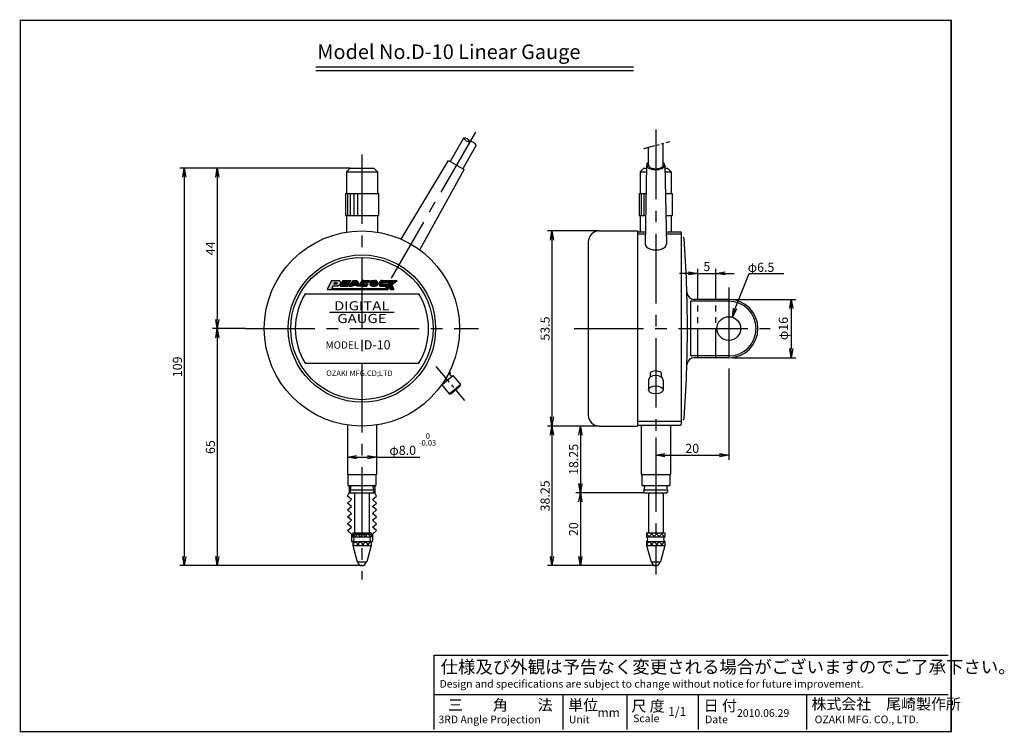
# Model space of a CAD drawing. Extents: x 0 to 270, y 0 to 195.
import ezdxf

# ---------------------------------------------------------------- set-up
doc = ezdxf.new("R2010")
doc.units = 0
doc.linetypes.add('CENTER2', pattern=[28.575, 19.05, -3.175, 3.175, -3.175])
doc.linetypes.add('PHANTOM2', pattern=[31.75, 15.875, -3.175, 3.175, -3.175, 3.175, -3.175])
doc.layers.get('0').update_dxf_attribs({"linetype": 'CONTINUOUS'})
doc.layers.get('DEFPOINTS').update_dxf_attribs({"linetype": 'CONTINUOUS'})
for name, color, linetype in [('C', 7, 'CONTINUOUS'), ('ROGO', 6, 'CONTINUOUS'), ('中心線', 4, 'CENTER2'), ('外形線', 7, 'CONTINUOUS'), ('想像線', 1, 'PHANTOM2'), ('文字', 6, 'CONTINUOUS'), ('針', 5, 'CONTINUOUS'), ('ﾊｯﾁﾝｸ', 6, 'CONTINUOUS')]:
    doc.layers.add(name, color=color, linetype=linetype)
doc.styles.add('4', font='MS PGothic.ttf')
doc.styles.add('STYLE3', font='romans.shx', dxfattribs={"bigfont": 'bigfont.shx'})
doc.dimstyles.new('STYLE3', dxfattribs={"dimtxt": 2.5, "dimasz": 2.5, "dimexe": 1.25, "dimexo": 0, "dimtad": 1, "dimdec": 1, "dimdsep": 46, "dimtxsty": 'STYLE3', "dimblk1": 'OPEN', "dimblk2": 'OPEN', "dimsah": 1, "dimcen": 2.5, "dimclrd": 2, "dimclre": 2, "dimclrt": 6, "dimadec": 0, "dimazin": 0, "dimtfac": 1, "dimtdec": 4, "dimtmove": 0, "dimatfit": 3, "dimldrblk": 'OPEN', "dimfxl": 1, "dimtolj": 1, "dimtzin": 0, "dimarcsym": 0})

# ---------------------------------------------------------------- blocks, each defined once
blk = doc.blocks.new('_OPEN')
at = {"color": 0, "linetype": 'ByBlock'}
for p, q in [((-1, 0.17), (0, 0)), ((0, 0), (-1, -0.17)), ((0, 0), (-1, 0))]:
    blk.add_line(p, q, dxfattribs=at)
blk = doc.blocks.new('*D1')
at = {"layer": 'DEFPOINTS', "color": 0}
for p in [(90.32, 154.51), (53.92, 110.51), (61.65, 110.51)]:
    blk.add_point(p, dxfattribs=at)
at = {"layer": '外形線', "color": 2, "lineweight": -2}
for p, q in [((90.32, 154.51), (52.67, 154.51)), ((53.92, 152.01), (53.92, 113.01)), ((61.65, 110.51), (52.67, 110.51))]:
    blk.add_line(p, q, dxfattribs=at)
at = {"layer": '外形線', "color": 2, "lineweight": -2, "xscale": 2.5, "yscale": 2.5, "zscale": 2.5}
for p, rotation in [((53.92, 154.51), 90), ((53.92, 110.51), 270)]:
    blk.add_blockref('_OPEN', p, dxfattribs=dict(at, rotation=rotation))
at = {"layer": '外形線', "color": 6, "insert": (52.05, 132.51), "char_height": 2.5, "attachment_point": 5, "rotation": 90, "style": 'STYLE3'}
blk.add_mtext('\\A1;44', dxfattribs=at)
blk = doc.blocks.new('*D2')
at = {"layer": 'DEFPOINTS', "color": 0}
for p in [(61.65, 110.51), (53.92, 45.51), (93.57, 45.51)]:
    blk.add_point(p, dxfattribs=at)
at = {"layer": '外形線', "color": 2, "lineweight": -2}
for p, q in [((53.92, 108.01), (53.92, 48.01)), ((93.57, 45.51), (52.67, 45.51))]:
    blk.add_line(p, q, dxfattribs=at)
at = {"layer": '外形線', "color": 2, "lineweight": -2, "xscale": 2.5, "yscale": 2.5, "zscale": 2.5}
for p, rotation in [((53.92, 110.51), 90), ((53.92, 45.51), 270)]:
    blk.add_blockref('_OPEN', p, dxfattribs=dict(at, rotation=rotation))
at = {"layer": '外形線', "color": 6, "insert": (52.05, 78.01), "char_height": 2.5, "attachment_point": 5, "rotation": 90, "style": 'STYLE3'}
blk.add_mtext('\\A1;65', dxfattribs=at)
blk = doc.blocks.new('*D3')
at = {"layer": 'DEFPOINTS', "color": 0}
for p in [(52.67, 154.51), (44.89, 45.51), (52.67, 45.51)]:
    blk.add_point(p, dxfattribs=at)
at = {"layer": '外形線', "color": 2, "lineweight": -2}
for p, q in [((52.67, 154.51), (43.64, 154.51)), ((44.89, 152.01), (44.89, 48.01)), ((52.67, 45.51), (43.64, 45.51))]:
    blk.add_line(p, q, dxfattribs=at)
at = {"layer": '外形線', "color": 2, "lineweight": -2, "xscale": 2.5, "yscale": 2.5, "zscale": 2.5}
for p, rotation in [((44.89, 154.51), 90), ((44.89, 45.51), 270)]:
    blk.add_blockref('_OPEN', p, dxfattribs=dict(at, rotation=rotation))
at = {"layer": '外形線', "color": 6, "insert": (43.01, 100.01), "char_height": 2.5, "attachment_point": 5, "rotation": 90, "style": 'STYLE3'}
blk.add_mtext('\\A1;109', dxfattribs=at)
blk = doc.blocks.new('*D4')
at = {"layer": 'DEFPOINTS', "color": 0}
for p in [(158.57, 137.26), (145.62, 83.76), (158.57, 83.76)]:
    blk.add_point(p, dxfattribs=at)
at = {"layer": '外形線', "color": 2, "lineweight": -2}
for p, q in [((158.57, 137.26), (144.37, 137.26)), ((145.62, 134.76), (145.62, 86.26)), ((158.57, 83.76), (144.37, 83.76))]:
    blk.add_line(p, q, dxfattribs=at)
at = {"layer": '外形線', "color": 2, "lineweight": -2, "xscale": 2.5, "yscale": 2.5, "zscale": 2.5}
for p, rotation in [((145.62, 137.26), 90), ((145.62, 83.76), 270)]:
    blk.add_blockref('_OPEN', p, dxfattribs=dict(at, rotation=rotation))
at = {"layer": '外形線', "color": 6, "insert": (143.75, 110.51), "char_height": 2.5, "attachment_point": 5, "rotation": 90, "style": 'STYLE3'}
blk.add_mtext('\\A1;53.5', dxfattribs=at)
blk = doc.blocks.new('*D5')
at = {"layer": 'DEFPOINTS', "color": 0}
for p in [(158.57, 83.76), (145.62, 45.51), (174.07, 45.51)]:
    blk.add_point(p, dxfattribs=at)
at = {"layer": '外形線', "color": 2, "lineweight": -2}
for p, q in [((145.62, 81.26), (145.62, 48.01)), ((174.07, 45.51), (144.37, 45.51))]:
    blk.add_line(p, q, dxfattribs=at)
at = {"layer": '外形線', "color": 2, "lineweight": -2, "xscale": 2.5, "yscale": 2.5, "zscale": 2.5}
for p, rotation in [((145.62, 83.76), 90), ((145.62, 45.51), 270)]:
    blk.add_blockref('_OPEN', p, dxfattribs=dict(at, rotation=rotation))
at = {"layer": '外形線', "color": 6, "insert": (143.75, 64.63), "char_height": 2.5, "attachment_point": 5, "rotation": 90, "style": 'STYLE3'}
blk.add_mtext('\\A1;38.25', dxfattribs=at)
blk = doc.blocks.new('*D6')
at = {"layer": 'DEFPOINTS', "color": 0}
for p in [(154.92, 83.76), (153.43, 65.51), (171.02, 65.51)]:
    blk.add_point(p, dxfattribs=at)
at = {"layer": '外形線', "color": 2, "lineweight": -2}
for p, q in [((154.92, 83.76), (152.18, 83.76)), ((153.43, 81.26), (153.43, 68.01)), ((171.02, 65.51), (152.18, 65.51))]:
    blk.add_line(p, q, dxfattribs=at)
at = {"layer": '外形線', "color": 2, "lineweight": -2, "xscale": 2.5, "yscale": 2.5, "zscale": 2.5}
for p, rotation in [((153.43, 83.76), 90), ((153.43, 65.51), 270)]:
    blk.add_blockref('_OPEN', p, dxfattribs=dict(at, rotation=rotation))
at = {"layer": '外形線', "color": 6, "insert": (151.56, 74.63), "char_height": 2.5, "attachment_point": 5, "rotation": 90, "style": 'STYLE3'}
blk.add_mtext('\\A1;18.25', dxfattribs=at)
blk = doc.blocks.new('*D7')
at = {"layer": 'DEFPOINTS', "color": 0}
for p in [(171.02, 65.51), (153.43, 45.51), (161.47, 45.51)]:
    blk.add_point(p, dxfattribs=at)
at = {"layer": '外形線', "color": 2, "lineweight": -2}
for p, q in [((153.43, 63.01), (153.43, 48.01)), ((161.47, 45.51), (152.18, 45.51))]:
    blk.add_line(p, q, dxfattribs=at)
at = {"layer": '外形線', "color": 2, "lineweight": -2, "xscale": 2.5, "yscale": 2.5, "zscale": 2.5}
for p, rotation in [((153.43, 65.51), 90), ((153.43, 45.51), 270)]:
    blk.add_blockref('_OPEN', p, dxfattribs=dict(at, rotation=rotation))
at = {"layer": '外形線', "color": 6, "insert": (151.56, 55.51), "char_height": 2.5, "attachment_point": 5, "rotation": 90, "style": 'STYLE3'}
blk.add_mtext('\\A1;20', dxfattribs=at)
blk = doc.blocks.new('*D8')
at = {"layer": 'DEFPOINTS', "color": 0}
for p in [(89.57, 75.48), (97.57, 75.36), (97.57, 75.24)]:
    blk.add_point(p, dxfattribs=at)
at = {"layer": '外形線', "color": 2, "lineweight": -2}
for p, q in [((89.57, 75.48), (89.57, 73.99)), ((92.07, 75.24), (95.07, 75.24)), ((97.57, 75.36), (97.57, 73.99)), ((97.57, 75.24), (109.41, 75.24))]:
    blk.add_line(p, q, dxfattribs=at)
at = {"layer": '外形線', "color": 2, "lineweight": -2, "xscale": 2.5, "yscale": 2.5, "zscale": 2.5, "rotation": 180}
blk.add_blockref('_OPEN', (89.57, 75.24), dxfattribs=at)
at = {"layer": '外形線', "color": 2, "lineweight": -2, "xscale": 2.5, "yscale": 2.5, "zscale": 2.5}
blk.add_blockref('_OPEN', (97.57, 75.24), dxfattribs=at)
at = {"layer": '外形線', "color": 6, "insert": (104.74, 77.12), "char_height": 2.5, "attachment_point": 5, "style": 'STYLE3'}
blk.add_mtext('\\A1;φ8.0', dxfattribs=at)
blk = doc.blocks.new('ROGO')
at = {"layer": 'ROGO'}
h = blk.add_hatch(color=4, dxfattribs=at)
edge = h.paths.add_edge_path()
edge.add_spline(control_points=[(5.26, 1.78), (5.41, 1.78), (5.76, 1.79), (6.25, 2.05), (6.71, 2.38), (7.08, 2.79), (7.31, 3.27), (7.35, 3.72), (7.33, 4.08), (7.17, 4.33), (7.01, 4.59), (6.71, 4.81), (6.46, 4.9), (6.34, 4.95)], knot_values=[0.10874, 0.10874, 0.10874, 0.10874, 0.662315, 1.384305, 2.097395, 2.774073, 3.428975, 4.005208, 4.455174, 4.721, 5.086034, 5.569974, 6.060471, 6.060471, 6.060471, 6.060471], degree=3, periodic=0)
edge.add_line((6.34, 4.95), (2.45, 4.95))
edge.add_line((2.45, 4.95), (0, 0))
edge.add_line((0, 0), (2.3, 0))
edge.add_line((2.3, 0), (3.11, 1.78))
edge.add_line((3.11, 1.78), (5.26, 1.78))
edge = h.paths.add_edge_path(flags=16)
edge.add_line((3.6, 2.88), (3.99, 3.72))
edge.add_line((3.99, 3.72), (4.97, 3.72))
edge.add_spline(control_points=[(4.97, 3.72), (5.1, 3.73), (5.31, 3.73), (5.42, 3.48), (5.37, 3.31), (5.31, 3.15), (5.2, 3.03), (5.05, 2.93), (4.91, 2.91), (4.82, 2.89), (4.79, 2.88)], knot_values=[0, 0, 0, 0, 0.458246, 0.66718, 0.904335, 1.065896, 1.321406, 1.47445, 1.737023, 1.824547, 1.824547, 1.824547, 1.824547], degree=3, periodic=0)
edge.add_line((4.79, 2.88), (3.6, 2.88))
for points in [[(31.93, 0.5), (2.53, 0.5), (2.3, 0), (31.68, 0)], [(8.64, 4.95), (12.92, 4.95), (12.56, 4.22), (10.31, 4.22), (10.03, 3.66), (12.28, 3.66), (11.99, 3.08), (9.74, 3.08), (9.46, 2.51), (11.71, 2.51), (11.35, 1.78), (7.07, 1.78)], [(38.38, 4.95), (36.56, 4.95), (35.7, 4.41), (35.97, 4.95), (34.15, 4.95), (31.68, 0), (33.51, 0), (34.15, 1.29), (34.79, 0), (36.62, 0), (35.38, 2.47)]]:
    blk.add_hatch(color=4, dxfattribs=at).paths.add_polyline_path(points)
h = blk.add_hatch(color=4, dxfattribs=at)
h.paths.add_polyline_path([(15.99, 4.95), (14.16, 4.95), (11.88, 1.78), (13.63, 1.78), (14.07, 2.39), (16.09, 2.39), (16.52, 1.78), (18.28, 1.78)])
h.paths.add_polyline_path([(15.63, 3.02), (14.53, 3.02), (15.08, 3.79)], flags=16)
h = blk.add_hatch(color=4, dxfattribs=at)
edge = h.paths.add_edge_path()
edge.add_line((23.28, 4.95), (20.11, 4.95))
edge.add_spline(control_points=[(20.11, 4.95), (19.91, 4.94), (19.59, 4.92), (19.23, 4.7), (18.97, 4.58), (18.78, 4.4), (18.64, 4.23), (18.47, 4.02), (18.33, 3.77), (18.26, 3.5), (18.19, 3.28), (18.15, 3.04), (18.16, 2.78), (18.18, 2.54), (18.25, 2.37), (18.34, 2.24), (18.45, 2.11), (18.56, 2.02), (18.66, 1.86), (18.83, 1.84), (18.94, 1.79), (18.97, 1.78)], knot_values=[0, 0, 0, 0, 0.708987, 1.183598, 1.525832, 1.781367, 2.112809, 2.354729, 2.791581, 3.147172, 3.389031, 3.626186, 4.050411, 4.350388, 4.511949, 4.741441, 4.907163, 5.147239, 5.283101, 5.578753, 5.71375, 5.71375, 5.71375, 5.71375], degree=3, periodic=0)
edge.add_line((18.97, 1.78), (21.7, 1.78))
edge.add_line((21.7, 1.78), (22.29, 2.96))
edge.add_line((22.29, 2.96), (20.26, 2.96))
edge.add_spline(control_points=[(20.26, 2.96), (20.2, 2.98), (20.08, 3.01), (20.07, 3.19), (20.08, 3.31), (20.14, 3.41), (20.21, 3.47), (20.24, 3.56), (20.32, 3.62), (20.45, 3.73), (20.61, 3.76), (20.71, 3.77)], knot_values=[0, 0, 0, 0, 0.214112, 0.430433, 0.559458, 0.683167, 0.819029, 0.913904, 1.003933, 1.186499, 1.56028, 1.56028, 1.56028, 1.56028], degree=3, periodic=0)
edge.add_line((20.71, 3.77), (22.69, 3.77))
edge.add_line((22.69, 3.77), (23.28, 4.95))
h = blk.add_hatch(color=4, dxfattribs=at)
h.paths.add_polyline_path([(26.17, 4.95), (24.88, 4.95, 0.95974), (24.88, 1.78), (26.26, 1.78, 0.971363)])
h.paths.add_polyline_path([(25.97, 3.35), (25.93, 3.05, -0.369606), (25.59, 2.87), (25.47, 2.89, -0.354194), (25.17, 3.16), (25.22, 3.46, -0.343974), (25.59, 3.67), (25.7, 3.65, -0.346073)], flags=16)
h = blk.add_hatch(color=4, dxfattribs=at)
edge = h.paths.add_edge_path()
edge.add_line((33.49, 4.95), (30.31, 4.95))
edge.add_spline(control_points=[(30.31, 4.95), (30.12, 4.94), (29.79, 4.92), (29.44, 4.7), (29.17, 4.58), (28.99, 4.4), (28.85, 4.23), (28.68, 4.02), (28.54, 3.77), (28.46, 3.5), (28.4, 3.28), (28.35, 3.04), (28.37, 2.78), (28.38, 2.54), (28.46, 2.37), (28.55, 2.24), (28.65, 2.11), (28.77, 2.02), (28.87, 1.86), (29.04, 1.84), (29.14, 1.79), (29.18, 1.78)], knot_values=[0, 0, 0, 0, 0.708987, 1.183598, 1.525832, 1.781367, 2.112809, 2.354729, 2.791581, 3.147172, 3.389031, 3.626186, 4.050411, 4.350388, 4.511949, 4.741441, 4.907163, 5.147239, 5.283101, 5.578753, 5.71375, 5.71375, 5.71375, 5.71375], degree=3, periodic=0)
edge.add_line((29.18, 1.78), (31.91, 1.78))
edge.add_line((31.91, 1.78), (32.49, 2.96))
edge.add_line((32.49, 2.96), (30.47, 2.96))
edge.add_spline(control_points=[(30.47, 2.96), (30.41, 2.98), (30.28, 3.01), (30.27, 3.19), (30.29, 3.31), (30.35, 3.41), (30.42, 3.47), (30.44, 3.56), (30.52, 3.62), (30.66, 3.73), (30.81, 3.76), (30.92, 3.77)], knot_values=[0, 0, 0, 0, 0.214112, 0.430433, 0.559458, 0.683167, 0.819029, 0.913904, 1.003933, 1.186499, 1.56028, 1.56028, 1.56028, 1.56028], degree=3, periodic=0)
edge.add_line((30.92, 3.77), (32.9, 3.77))
edge.add_line((32.9, 3.77), (33.49, 4.95))
at = {"layer": 'ROGO', "color": 4}
for p, q in [((2.45, 4.95), (0, 0)), ((0, 0), (33.51, 0)), ((3.11, 1.78), (2.3, 0)), ((2.45, 4.95), (6.34, 4.95)), ((2.49, 0.5), (31.93, 0.5)), ((5.26, 1.78), (3.11, 1.78)), ((3.99, 3.72), (3.6, 2.88)), ((4.79, 2.88), (3.6, 2.88)), ((4.97, 3.72), (3.99, 3.72)), ((8.64, 4.95), (7.07, 1.78)), ((7.07, 1.78), (11.35, 1.78)), ((8.64, 4.95), (12.92, 4.95)), ((9.74, 3.08), (9.46, 2.51)), ((9.46, 2.51), (11.71, 2.51)), ((9.74, 3.08), (11.99, 3.08)), ((10.31, 4.22), (10.03, 3.66)), ((10.03, 3.66), (12.28, 3.66)), ((10.31, 4.22), (12.56, 4.22)), ((11.71, 2.51), (11.35, 1.78)), ((14.16, 4.95), (11.88, 1.78)), ((11.88, 1.78), (13.63, 1.78)), ((12.28, 3.66), (11.99, 3.08)), ((12.92, 4.95), (12.56, 4.22)), ((14.07, 2.39), (13.63, 1.78)), ((14.07, 2.39), (16.09, 2.39)), ((14.16, 4.95), (15.99, 4.95)), ((15.08, 3.79), (14.53, 3.02)), ((14.53, 3.02), (15.63, 3.02)), ((15.08, 3.79), (15.63, 3.02)), ((15.99, 4.95), (18.28, 1.78)), ((16.09, 2.39), (16.52, 1.78)), ((18.28, 1.78), (16.52, 1.78)), ((18.97, 1.78), (21.7, 1.78)), ((20.11, 4.95), (23.28, 4.95)), ((20.26, 2.96), (22.29, 2.96)), ((20.71, 3.77), (22.69, 3.77)), ((22.29, 2.96), (21.7, 1.78)), ((23.28, 4.95), (22.69, 3.77)), ((24.88, 4.95), (25.78, 4.95)), ((24.88, 4.95), (26.17, 4.95)), ((24.88, 1.78), (26.26, 1.78)), ((24.88, 1.78), (26.26, 1.78)), ((25.17, 3.16), (25.22, 3.46)), ((25.47, 2.89), (25.59, 2.87)), ((25.58, 3.67), (25.7, 3.65)), ((25.97, 3.35), (25.93, 3.05)), ((29.18, 1.78), (31.91, 1.78)), ((30.31, 4.95), (33.49, 4.95)), ((30.47, 2.96), (32.49, 2.96)), ((30.92, 3.77), (32.9, 3.77)), ((34.15, 4.95), (31.68, 0)), ((32.49, 2.96), (31.91, 1.78)), ((33.49, 4.95), (32.9, 3.77)), ((34.15, 1.29), (33.51, 0)), ((34.15, 4.95), (35.97, 4.95)), ((34.15, 1.29), (34.79, 0)), ((34.79, 0), (36.62, 0)), ((35.38, 2.47), (38.38, 4.95)), ((35.38, 2.47), (36.62, 0)), ((35.97, 4.95), (35.7, 4.41)), ((35.7, 4.41), (36.56, 4.95)), ((36.56, 4.95), (38.38, 4.95))]:
    blk.add_line(p, q, dxfattribs=at)
for centre, radius, start, end in [((24.95, 3.37), 1.59, 92.3538, 270), ((25.49, 3.2), 0.319, 188.5584, 266.5737), ((25.54, 3.33), 0.346, 82.5797, 157.4342), ((25.65, 3.16), 0.296, 256.5903, 337.7288), ((25.64, 3.33), 0.333, 3.8519, 80.2094), ((26.17, 3.36), 1.59, 273.329, 90)]:
    blk.add_arc(centre, radius, start, end, dxfattribs=at)
for points, knots in [([(4.97, 3.72), (5.1, 3.73), (5.31, 3.73), (5.42, 3.48), (5.37, 3.31), (5.31, 3.15), (5.2, 3.03), (5.05, 2.93), (4.91, 2.91), (4.82, 2.89), (4.79, 2.88)], [0, 0, 0, 0, 0.371426, 0.540776, 0.732999, 0.863951, 1.071052, 1.1951, 1.407925, 1.478867, 1.478867, 1.478867, 1.478867]), ([(6.34, 4.95), (6.46, 4.9), (6.71, 4.81), (7.01, 4.59), (7.17, 4.33), (7.33, 4.08), (7.35, 3.72), (7.31, 3.27), (7.08, 2.79), (6.71, 2.38), (6.25, 2.05), (5.76, 1.79), (5.41, 1.78), (5.26, 1.78)], [0.10874, 0.10874, 0.10874, 0.10874, 0.599237, 1.083177, 1.448211, 1.714037, 2.164003, 2.740236, 3.395138, 4.071816, 4.784906, 5.506896, 6.060471, 6.060471, 6.060471, 6.060471]), ([(20.11, 4.95), (19.91, 4.94), (19.59, 4.92), (19.23, 4.7), (18.97, 4.58), (18.78, 4.4), (18.64, 4.23), (18.47, 4.02), (18.33, 3.77), (18.26, 3.5), (18.19, 3.28), (18.15, 3.04), (18.16, 2.78), (18.18, 2.54), (18.25, 2.37), (18.34, 2.24), (18.45, 2.11), (18.56, 2.02), (18.66, 1.86), (18.83, 1.84), (18.94, 1.79), (18.97, 1.78)], [0, 0, 0, 0, 0.574662, 0.959353, 1.236747, 1.443868, 1.712515, 1.908601, 2.262686, 2.550907, 2.746943, 2.939167, 3.283017, 3.52616, 3.657112, 3.843125, 3.977449, 4.17204, 4.282161, 4.521798, 4.631219, 4.631219, 4.631219, 4.631219]), ([(20.71, 3.77), (20.61, 3.76), (20.45, 3.73), (20.32, 3.62), (20.24, 3.56), (20.21, 3.47), (20.14, 3.41), (20.08, 3.31), (20.07, 3.19), (20.08, 3.01), (20.2, 2.98), (20.26, 2.96)], [0, 0, 0, 0, 0.302965, 0.450941, 0.523913, 0.600814, 0.710935, 0.811206, 0.915786, 1.091122, 1.264669, 1.264669, 1.264669, 1.264669]), ([(30.31, 4.95), (30.12, 4.94), (29.79, 4.92), (29.44, 4.7), (29.17, 4.58), (28.99, 4.4), (28.85, 4.23), (28.68, 4.02), (28.54, 3.77), (28.46, 3.5), (28.4, 3.28), (28.35, 3.04), (28.37, 2.78), (28.38, 2.54), (28.46, 2.37), (28.55, 2.24), (28.65, 2.11), (28.77, 2.02), (28.87, 1.86), (29.04, 1.84), (29.14, 1.79), (29.18, 1.78)], [0, 0, 0, 0, 0.574662, 0.959353, 1.236747, 1.443868, 1.712515, 1.908601, 2.262686, 2.550907, 2.746943, 2.939167, 3.283017, 3.52616, 3.657112, 3.843125, 3.977449, 4.17204, 4.282161, 4.521798, 4.631219, 4.631219, 4.631219, 4.631219]), ([(30.92, 3.77), (30.81, 3.76), (30.66, 3.73), (30.52, 3.62), (30.44, 3.56), (30.42, 3.47), (30.35, 3.41), (30.29, 3.31), (30.27, 3.19), (30.28, 3.01), (30.41, 2.98), (30.47, 2.96)], [0, 0, 0, 0, 0.302965, 0.450941, 0.523913, 0.600814, 0.710935, 0.811206, 0.915786, 1.091122, 1.264669, 1.264669, 1.264669, 1.264669])]:
    blk.add_open_spline(points, degree=3, knots=knots, dxfattribs=at)
blk = doc.blocks.new('*D11')
at = {"layer": 'DEFPOINTS', "color": 0}
for p in [(194.07, 98.97), (174.07, 80.63), (194.07, 75.78)]:
    blk.add_point(p, dxfattribs=at)
at = {"layer": '文字', "color": 2, "lineweight": -2}
for p, q in [((194.07, 98.97), (194.07, 74.53)), ((174.07, 80.63), (174.07, 74.53)), ((176.57, 75.78), (191.57, 75.78))]:
    blk.add_line(p, q, dxfattribs=at)
at = {"layer": '文字', "color": 2, "lineweight": -2, "xscale": 2.5, "yscale": 2.5, "zscale": 2.5, "rotation": 180}
blk.add_blockref('_OPEN', (174.07, 75.78), dxfattribs=at)
at = {"layer": '文字', "color": 2, "lineweight": -2, "xscale": 2.5, "yscale": 2.5, "zscale": 2.5}
blk.add_blockref('_OPEN', (194.07, 75.78), dxfattribs=at)
at = {"layer": '文字', "color": 6, "insert": (184.07, 77.66), "char_height": 2.5, "attachment_point": 5, "style": 'STYLE3'}
blk.add_mtext('\\A1;20', dxfattribs=at)

msp = doc.modelspace()

# ---------------------------------------------------------------- linework, layer by layer
at = {"color": 2, "linetype": 'ByBlock'}
for p, q in [((185.57, 118.51), (185.57, 126.899)), ((190.57, 118.508), (190.57, 126.899)), ((183.07, 125.649), (180.57, 125.649)), ((185.57, 125.649), (190.57, 125.649)), ((193.07, 125.649), (195.57, 125.649)), ((195.07, 118.508), (212.466, 118.508)), ((211.216, 116.008), (211.216, 105.008)), ((195.07, 102.508), (212.466, 102.508))]:
    msp.add_line(p, q, dxfattribs=at)
at = {"layer": 'C', "const_width": 0.4}
msp.add_lwpolyline([(0, 195), (255, 195), (255, 0), (0, 0), (0, 195)], dxfattribs=at)
at = {"layer": 'DEFPOINTS', "color": 0, "linetype": 'ByBlock'}
for p in [(93.319, 154.508), (180.87, 137.008), (181.07, 136.808), (190.57, 125.649), (185.57, 118.51), (190.57, 118.508), (195.07, 118.508), (195.07, 102.508), (211.216, 102.508), (181.07, 84.312), (93.569, 45.508), (174.07, 45.508)]:
    msp.add_point(p, dxfattribs=at)
at = {"layer": '中心線'}
for p, q in [((174.07, 165.043), (174.07, 43.098)), ((124.68, 164.394), (101.534, 124.305)), ((93.569, 158.252), (93.569, 41.717)), ((194.07, 121.768), (194.07, 98.971)), ((61.649, 110.508), (125.488, 110.508)), ((151.684, 110.508), (205.404, 110.508))]:
    msp.add_line(p, q, dxfattribs=at)
at = {"layer": '中心線', "ltscale": 0.3}
msp.add_line((113.799, 100.15), (121.69, 90.746), dxfattribs=at)
at = {"layer": '外形線'}
for p, q in [((80.982, 182.295), (167.982, 182.295)), ((80.982, 181.295), (167.982, 181.295)), ((121.423, 162.753), (117.712, 156.325)), ((124.887, 160.753), (121.176, 154.325)), ((172.07, 155.325), (172.07, 160.198)), ((176.07, 155.325), (176.07, 161.27)), ((104.335, 134.995), (117.279, 156.575)), ((117.279, 156.575), (121.609, 154.075)), ((90.319, 154.508), (89.319, 153.508)), ((90.319, 154.508), (96.819, 154.508)), ((96.819, 154.508), (97.819, 153.508)), ((109.392, 132.076), (121.609, 154.075)), ((170.82, 154.508), (169.82, 153.508)), ((170.82, 154.508), (171.554, 154.508)), ((171.57, 155.325), (171.15, 133.674)), ((176.57, 155.325), (176.99, 133.674)), ((176.586, 154.508), (177.32, 154.508)), ((177.32, 154.508), (178.32, 153.508)), ((89.319, 153.508), (89.319, 147.508)), ((89.319, 153.508), (97.819, 153.508)), ((97.819, 153.508), (97.819, 147.508)), ((169.82, 153.508), (171.535, 153.508)), ((169.82, 153.508), (169.82, 147.508)), ((176.606, 153.508), (178.32, 153.508)), ((178.32, 153.508), (178.32, 147.508)), ((89.069, 147.508), (89.069, 141.508)), ((89.069, 147.508), (98.069, 147.508)), ((98.069, 147.508), (98.069, 141.508)), ((169.57, 147.508), (171.419, 147.508)), ((169.57, 147.508), (169.57, 141.508)), ((176.722, 147.508), (178.57, 147.508)), ((178.57, 147.508), (178.57, 141.508)), ((89.069, 141.508), (98.069, 141.508)), ((89.319, 141.508), (89.319, 136.918)), ((97.819, 141.508), (97.819, 136.918)), ((169.57, 141.508), (171.302, 141.508)), ((169.82, 141.508), (169.82, 137.008)), ((176.838, 141.508), (178.57, 141.508)), ((178.32, 141.508), (178.32, 137.008)), ((158.57, 137.258), (169.07, 137.258)), ((169.07, 137.258), (169.07, 83.758)), ((155.57, 134.258), (155.57, 86.758)), ((77.986, 120.008), (109.151, 120.008)), ((183.57, 118.008), (183.57, 103.008)), ((194.07, 118.008), (183.57, 118.008)), ((194.07, 118.508), (184.605, 118.508)), ((84.707, 115.008), (102.431, 115.008)), ((194.07, 103.008), (183.57, 103.008)), ((77.986, 101.008), (109.151, 101.008)), ((194.07, 102.508), (184.605, 102.508)), ((115.431, 95.094), (118.495, 97.665)), ((117.113, 97.81), (117.852, 98.431)), ((117.469, 98.109), (118.112, 97.343)), ((117.537, 98.63), (117.852, 98.431)), ((118.495, 97.665), (120.552, 95.213)), ((172.57, 98.439), (172.57, 97.23)), ((175.57, 98.439), (175.57, 97.23)), ((115.431, 95.094), (117.488, 92.642)), ((115.726, 95.52), (115.814, 95.415)), ((117.488, 92.642), (120.552, 95.213)), ((117.91, 92.605), (120.515, 94.791)), ((120.515, 94.791), (120.552, 95.213)), ((172.07, 96.379), (172.07, 93.698)), ((176.07, 96.379), (176.07, 93.698)), ((117.488, 92.642), (117.91, 92.605)), ((89.569, 84.059), (89.569, 70.508)), ((97.569, 84.059), (97.569, 70.508)), ((158.57, 83.758), (169.07, 83.758)), ((181.07, 85.008), (169.07, 85.008)), ((169.07, 84.008), (180.87, 84.008)), ((170.07, 84.059), (170.07, 70.508)), ((178.07, 84.059), (178.07, 70.508)), ((89.569, 70.508), (97.569, 70.508)), ((89.719, 70.508), (89.719, 67.508)), ((97.419, 70.508), (97.419, 67.508)), ((170.07, 70.508), (178.07, 70.508)), ((170.22, 70.508), (170.22, 67.508)), ((177.92, 70.508), (177.92, 67.508)), ((89.719, 67.508), (97.419, 67.508)), ((170.22, 67.508), (177.92, 67.508)), ((89.569, 64.558), (90.069, 65.508)), ((90.069, 65.508), (97.069, 65.508)), ((90.319, 66.308), (96.819, 66.308)), ((91.569, 65.508), (91.569, 54.508)), ((95.569, 65.508), (95.569, 54.508)), ((97.569, 64.558), (97.069, 65.508)), ((170.82, 66.308), (177.32, 66.308)), ((171.02, 65.508), (177.12, 65.508)), ((172.07, 65.508), (172.07, 54.508)), ((176.07, 65.508), (176.07, 54.508)), ((90.669, 63.613), (89.569, 64.558)), ((89.569, 62.667), (90.669, 63.613)), ((90.669, 61.722), (89.569, 62.667)), ((96.469, 63.613), (97.569, 64.558)), ((97.569, 62.667), (96.469, 63.613)), ((96.469, 61.722), (97.569, 62.667)), ((89.569, 60.776), (90.669, 61.722)), ((90.669, 59.831), (89.569, 60.776)), ((89.569, 58.885), (90.669, 59.831)), ((97.569, 60.776), (96.469, 61.722)), ((96.469, 59.831), (97.569, 60.776)), ((97.569, 58.885), (96.469, 59.831)), ((90.669, 57.94), (89.569, 58.885)), ((89.569, 56.994), (90.669, 57.94)), ((90.669, 56.049), (89.569, 56.994)), ((96.469, 57.94), (97.569, 58.885)), ((97.569, 56.994), (96.469, 57.94)), ((96.469, 56.049), (97.569, 56.994)), ((89.569, 55.103), (90.669, 56.049)), ((90.669, 54.158), (89.569, 55.103)), ((90.669, 54.158), (96.469, 54.158)), ((91.069, 54.508), (96.069, 54.508)), ((97.569, 55.103), (96.469, 56.049)), ((96.469, 54.158), (97.569, 55.103)), ((171.57, 54.508), (176.57, 54.508)), ((90.669, 52.158), (96.469, 52.158)), ((91.069, 53.358), (96.069, 53.358)), ((171.57, 53.358), (176.57, 53.358)), ((171.57, 52.158), (176.57, 52.158)), ((91.069, 51.008), (96.069, 51.008)), ((91.069, 51.008), (92.269, 46.508)), ((96.069, 51.008), (94.869, 46.508)), ((171.57, 51.008), (176.57, 51.008)), ((171.57, 51.008), (172.77, 46.508)), ((176.57, 51.008), (175.37, 46.508)), ((92.269, 46.508), (94.869, 46.508)), ((172.77, 46.508), (175.37, 46.508)), ((113.366, 20.928), (254.157, 20.928)), ((113.366, 0.533), (113.366, 20.928)), ((113.366, 10.148), (254.157, 10.148)), ((148.637, 10.148), (148.637, 0.533)), ((166.126, 10.148), (166.126, 0.533)), ((185.656, 10.148), (185.656, 0.533)), ((215.389, 10.148), (215.389, 0.533))]:
    msp.add_line(p, q, dxfattribs=at)
at = {"layer": '外形線', "color": 4}
for p, q in [((89.587, 147.508), (89.587, 141.508)), ((90.319, 147.508), (90.319, 141.508)), ((91.319, 147.508), (91.319, 141.508)), ((92.319, 147.508), (92.319, 141.508)), ((93.569, 147.508), (93.569, 141.508)), ((170.088, 147.508), (170.088, 141.508)), ((170.82, 147.508), (170.82, 141.508))]:
    msp.add_line(p, q, dxfattribs=at)
at = {"layer": '外形線', "linetype": 'Continuous'}
for p, q in [((169.07, 137.008), (171.215, 137.008)), ((169.07, 136.508), (171.205, 136.508)), ((176.926, 137.008), (180.87, 137.008)), ((176.935, 136.508), (181.07, 136.508))]:
    msp.add_line(p, q, dxfattribs=at)
at = {"layer": '外形線', "ltscale": 0.5}
for p, q in [((181.07, 136.808), (181.07, 84.208)), ((90.069, 67.508), (90.069, 65.508)), ((97.069, 67.508), (97.069, 65.508)), ((90.319, 66.308), (90.319, 65.708)), ((90.519, 65.508), (90.319, 65.708)), ((96.619, 65.508), (96.819, 65.708)), ((96.819, 66.308), (96.819, 65.708)), ((170.82, 66.308), (170.82, 65.708)), ((171.02, 65.508), (170.82, 65.708)), ((177.12, 65.508), (177.32, 65.708)), ((177.32, 66.308), (177.32, 65.708)), ((90.669, 54.158), (90.669, 52.158)), ((91.069, 54.508), (91.069, 53.358)), ((96.069, 54.508), (96.069, 53.358)), ((96.469, 54.158), (96.469, 52.158)), ((171.57, 54.508), (171.57, 53.358)), ((176.57, 54.508), (176.57, 53.358)), ((91.069, 52.158), (91.069, 51.008)), ((96.069, 52.158), (96.069, 51.008)), ((171.57, 52.158), (171.57, 51.008)), ((176.57, 52.158), (176.57, 51.008))]:
    msp.add_line(p, q, dxfattribs=at)
at = {"layer": '外形線', "color": 2}
for p, q in [((195.79, 115.995), (199.621, 125.649)), ((199.621, 125.649), (209.157, 125.649)), ((195.069, 113.601), (195.391, 116.115)), ((195.069, 113.601), (195.79, 115.995)), ((196.189, 115.874), (195.069, 113.601))]:
    msp.add_line(p, q, dxfattribs=at)
at = {"layer": '外形線'}
for centre, radius in [((93.569, 110.508), 26.75), ((93.569, 110.508), 20.2), ((93.569, 110.508), 19.5), ((194.07, 110.508), 3.25)]:
    msp.add_circle(centre, radius, dxfattribs=at)
for centre, radius, start, end in [((121.423, 160.753), 2, 30, 90), ((123.155, 163.753), 2, 210, 270), ((123.155, 159.753), 2, 30, 90), ((158.57, 134.258), 3, 90, 180), ((181.34, 135.108), 0.5, 8.46274, 62.537), ((-148.358, 110.508), 331.113, 0, 4.27348), ((93.569, 110.508), 18.25, 148.63099, 211.36901), ((93.569, 110.508), 18.25, 328.63099, 31.36901), ((184.605, 120.508), 2, 181.72027, 270), ((194.07, 110.508), 8, 270, 90), ((194.07, 110.508), 8, 270, 90), ((194.07, 110.508), 7.5, 270, 90), ((-148.358, 110.508), 331.113, 355.72652, 360), ((184.605, 100.508), 2, 90, 178.27973), ((158.57, 86.758), 3, 180, 270), ((180.87, 84.208), 0.2, 270, 0), ((181.34, 85.908), 0.5, 297.463, 351.53726), ((89.869, 66.844), 0.7, 310.0052, 71.49566), ((97.269, 66.844), 0.7, 108.50434, 229.9948), ((170.37, 66.844), 0.7, 310.0052, 71.49566), ((177.77, 66.844), 0.7, 108.50434, 229.9948), ((90.708, 52.758), 0.7, 301.00272, 58.99728), ((96.429, 52.758), 0.7, 121.00272, 238.99728), ((171.21, 52.758), 0.7, 301.00272, 58.99728), ((176.931, 52.758), 0.7, 121.00272, 238.99728), ((93.569, 46.658), 1.15, 187.49472, 352.50528), ((174.07, 46.658), 1.15, 187.49472, 352.50528)]:
    msp.add_arc(centre, radius, start, end, dxfattribs=at)
at = {"layer": '外形線', "ltscale": 0.5}
msp.add_arc((180.87, 136.808), 0.2, 0, 90, dxfattribs=at)
at = {"layer": '外形線'}
for centre, major_axis, ratio, start_param, end_param in [((174.07, 155.325), (-2.5, 0), 0.5, 5.6396842, 10.0682791), ((174.07, 155.325), (-2, 0), 0.5, 0, 3.1415927), ((174.07, 133.674), (-2.92, 0), 0.5472722, 6.2619531, 9.4460102), ((174.07, 96.379), (-2, 0), 0.6427876, 3.1415927, 6.2831853), ((174.07, 97.589), (-2, 0), 0.6427876, 3.8643269, 5.5604511)]:
    msp.add_ellipse(centre, major_axis=major_axis, ratio=ratio, start_param=start_param, end_param=end_param, dxfattribs=at)
msp.add_ellipse((174.07, 93.698), major_axis=(-2, 0), ratio=0.5463695, dxfattribs=at)
at = {"layer": '想像線', "ltscale": 0.2}
msp.add_line((170.76, 159.847), (177.957, 161.775), dxfattribs=at)
at = {"layer": '想像線', "ltscale": 0.5}
for p, q in [((185.57, 102.506), (185.57, 118.51)), ((190.57, 102.508), (190.57, 118.508))]:
    msp.add_line(p, q, dxfattribs=at)
at = {"layer": 'ﾊｯﾁﾝｸ'}
for p, q in [((91.069, 54.063), (91.514, 54.508)), ((91.869, 53.358), (91.069, 54.158)), ((91.711, 53.358), (92.823, 54.47)), ((93.216, 53.358), (92.066, 54.508)), ((93.058, 53.358), (94.208, 54.508)), ((94.563, 53.358), (93.413, 54.508)), ((94.405, 53.358), (95.555, 54.508)), ((95.977, 53.358), (94.827, 54.508)), ((171.57, 54.063), (172.015, 54.508)), ((172.37, 53.358), (171.57, 54.158)), ((172.212, 53.358), (173.324, 54.47)), ((173.717, 53.358), (172.567, 54.508)), ((173.56, 53.358), (174.71, 54.508)), ((175.064, 53.358), (173.914, 54.508)), ((174.907, 53.358), (176.057, 54.508)), ((176.479, 53.358), (175.329, 54.508)), ((91.525, 51.008), (91.069, 51.464)), ((91.07, 51.37), (91.858, 52.158)), ((92.872, 51.008), (91.722, 52.158)), ((92.055, 51.008), (93.205, 52.158)), ((94.219, 51.008), (93.069, 52.158)), ((93.469, 51.008), (94.619, 52.158)), ((95.566, 51.008), (94.416, 52.158)), ((94.883, 51.008), (96.033, 52.158)), ((96.069, 51.852), (95.763, 52.158)), ((95.819, 53.358), (96.069, 53.607)), ((172.026, 51.008), (171.57, 51.464)), ((171.571, 51.37), (172.36, 52.158)), ((173.373, 51.008), (172.223, 52.158)), ((172.557, 51.008), (173.707, 52.158)), ((174.72, 51.008), (173.57, 52.158)), ((173.971, 51.008), (175.121, 52.158)), ((176.067, 51.008), (174.917, 52.158)), ((175.385, 51.008), (176.535, 52.158)), ((176.57, 51.852), (176.264, 52.158)), ((176.321, 53.358), (176.57, 53.607))]:
    msp.add_line(p, q, dxfattribs=at)

# ---------------------------------------------------------------- block references
at = {"color": 2, "linetype": 'ByBlock', "xscale": 2.5, "yscale": 2.5, "zscale": 2.5}
msp.add_blockref('_OPEN', (185.57, 125.649), dxfattribs=at)
for p, rotation in [((190.57, 125.649), 180), ((211.216, 118.508), 90), ((211.216, 102.508), 270)]:
    msp.add_blockref('_OPEN', p, dxfattribs=dict(at, rotation=rotation))
at = {"layer": '文字', "xscale": 0.5, "yscale": 0.5, "zscale": 0.5}
msp.add_blockref('ROGO', (84.042, 121.23), dxfattribs=at)

# ---------------------------------------------------------------- texts
at = {"linetype": 'Continuous', "style": 'STYLE3'}
for s, height, p in [('仕様及び外観は予告なく変更される場合がございますのでご了承下さい。', 3.5, (115.115, 15.975)), ('Design and specifications are subject to change without notice for future improvement.', 2.1, (114.823, 12.046)), ('三\u3000\u3000角\u3000\u3000法', 3, (117.155, 5.778)), ('単位', 3, (150.094, 5.784)), ('尺 度', 3, (167.412, 5.492)), ('日 付', 3, (187.205, 5.615)), ('株式会社\u3000尾崎製作所', 3, (216.738, 6.069)), ('mm', 2.4, (158.136, 4.03)), ('1/1', 2.4, (177.495, 4.321)), ('2010.06.29', 2.1, (196.333, 4.03)), ('3RD Angle Projection', 2.1, (114.532, 2.282)), ('Unit', 2.1, (150.266, 2.282)), ('Scale', 2.1, (167.875, 2.573)), ('Date', 2.1, (187.588, 2.282)), ('OZAKI MFG. CO., LTD.', 2.1, (217.612, 2.282))]:
    msp.add_text(s, height=height, dxfattribs=at).set_placement(p)
at = {"color": 6, "linetype": 'ByBlock', "insert": (188.07, 127.524), "char_height": 2.5, "attachment_point": 5, "style": 'STYLE3'}
msp.add_mtext('\\A1;5', dxfattribs=at)
at = {"color": 6, "linetype": 'ByBlock', "insert": (209.341, 110.508), "char_height": 2.5, "attachment_point": 5, "rotation": 90, "style": 'STYLE3'}
msp.add_mtext('φ16', dxfattribs=at)
at = {"layer": '文字'}
for s, height, style, p in [('Model No.D-10 Linear Gauge', 4, 'STYLE3', (81.346, 184.407)), ('MODEL', 2, '4', (83.594, 104.998)), ('D-10', 2.5, '4', (94.092, 104.799)), ('OZAKI MFG.CD;LTD', 1.5, 'STYLE3', (83.797, 97.508)), ('0', 1.5, 'STYLE3', (111.067, 80.27)), ('-0.03', 1.5, 'STYLE3', (109.218, 78.408))]:
    msp.add_text(s, height=height, dxfattribs=dict(at, style=style)).set_placement(p)
at = {"layer": '文字', "style": '4', "width": 1.2}
for s, p in [('DIGITAL', (85.915, 115.509)), ('GAUGE', (86.824, 112.017))]:
    msp.add_text(s, height=2.5, dxfattribs=at).set_placement(p)
at = {"layer": '針', "color": 6, "style": 'STYLE3'}
msp.add_text('φ6.5', height=2.5, dxfattribs=at).set_placement((199.253, 126.049))

# ---------------------------------------------------------------- dimensions: what is measured, and where the dimension line sits
at = {"layer": '外形線'}
for base, p1, p2, override, picture, middle in [((44.887, 45.508), (52.674, 154.508), (52.674, 45.508), {"dimdec": 2}, '*D3', (43.012, 100.008)), ((53.924, 110.508), (90.319, 154.508), (61.649, 110.508), {"dimdec": 2}, '*D1', (52.049, 132.508)), ((145.624, 83.758), (158.57, 137.258), (158.57, 83.758), {"dimdec": 2}, '*D4', (143.749, 110.508)), ((53.924, 45.508), (61.649, 110.508), (93.569, 45.508), {"dimdec": 2, "dimse1": 1, "dimtmove": 1}, '*D2', (52.049, 78.008)), ((145.624, 45.508), (158.57, 83.758), (174.07, 45.508), {"dimdec": 2, "dimse1": 1, "dimtmove": 1}, '*D5', (143.749, 64.633)), ((153.435, 45.508), (171.02, 65.508), (161.47, 45.508), {"dimdec": 2, "dimse1": 1, "dimtmove": 1}, '*D7', (151.56, 55.508))]:
    dim = msp.add_linear_dim(base=base, p1=p1, p2=p2, angle=90, dimstyle='STYLE3', override=override, dxfattribs=at)
    dim.commit()
    dim.dimension.update_dxf_attribs({"geometry": picture, "text_midpoint": middle})
dim = msp.add_linear_dim(base=(153.435, 65.508), p1=(154.915, 83.758), p2=(171.02, 65.508), angle=90, dimstyle='STYLE3', override={"dimdec": 2}, dxfattribs=at)
dim.commit()
dim.dimension.update_dxf_attribs({"geometry": '*D6', "text_midpoint": (153.435, 74.633), "dimtype": 160})
dim = msp.add_linear_dim(base=(97.569, 75.241), p1=(89.569, 75.48), p2=(97.569, 75.361), text='φ8.0', dimstyle='STYLE3', override={"dimdec": 2}, dxfattribs=at)
dim.commit()
dim.dimension.update_dxf_attribs({"geometry": '*D8', "text_midpoint": (104.741, 77.116)})
at = {"layer": '文字'}
dim = msp.add_linear_dim(base=(194.07, 75.783), p1=(174.07, 80.629), p2=(194.07, 98.971), dimstyle='STYLE3', override={"dimdec": 2}, dxfattribs=at)
dim.commit()
dim.dimension.update_dxf_attribs({"geometry": '*D11', "text_midpoint": (184.07, 77.658)})

doc.saveas('drawing.dxf')
